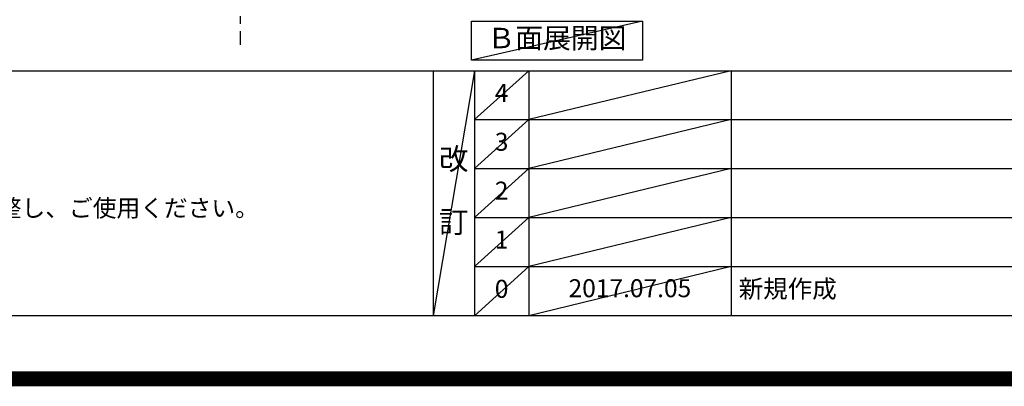
# Model space of a CAD drawing. Extents: x 0 to 26473, y -22065 to -13195.
# Drawn here: x 16978 to 20262, y -22065 to -20842 of the extents above; entities that cross this region are included whole.
import ezdxf

# ---------------------------------------------------------------- set-up
doc = ezdxf.new("R2010")
doc.units = 0
doc.header["$LTSCALE"] = 50
doc.header["$MEASUREMENT"] = 0
doc.linetypes.add('CENTER', pattern=[2, 1.25, -0.25, 0.25, -0.25])
doc.layers.get('DEFPOINTS').update_dxf_attribs({"color": 146, "linetype": 'CONTINUOUS'})
for name, color, linetype in [('111-壁仕上', 3, 'CONTINUOUS'), ('160-文字', 254, 'CONTINUOUS'), ('190-図面外枠', 5, 'CONTINUOUS'), ('191-図面内枠', 4, 'CONTINUOUS')]:
    doc.layers.add(name, color=color, linetype=linetype)
doc.styles.add('KH001', font='txt')

# ---------------------------------------------------------------- blocks, each defined once
blk = doc.blocks.new('A$C5D946DDC')
at = {"layer": '190-図面外枠'}
blk.add_line((20519, 350.7), (271, 350.7), dxfattribs=at)
at = {"layer": 'DEFPOINTS'}
blk.add_lwpolyline([(0, 0), (20790, 0), (20790, 14700), (0, 14700)], close=True, dxfattribs=at)

msp = doc.modelspace()

# ---------------------------------------------------------------- linework, layer by layer
at = {"layer": '111-壁仕上', "color": 253, "linetype": 'CENTER', "ltscale": 2}
msp.add_line((17714.05, -17080.77), (17714.05, -20926.15), dxfattribs=at)
at = {"layer": '160-文字'}
msp.add_lwpolyline([(18485.03, -20847.15), (19055.06, -20847.15), (19055.06, -20977.58), (18485.03, -20977.58)], close=True, dxfattribs=at)
at = {"layer": '191-図面内枠'}
for p, q in [((14136.57, -21012.67), (26285.39, -21012.67)), ((18356.83, -21012.67), (18356.83, -21829.6)), ((18494.95, -21012.67), (18494.95, -21829.6)), ((18675.91, -21012.67), (18675.91, -21829.6)), ((19350.55, -21012.67), (19350.55, -21829.6)), ((18494.95, -21175.6), (22979.35, -21175.6)), ((18494.95, -21338.6), (22979.35, -21338.6)), ((18494.95, -21501.6), (22979.35, -21501.6)), ((18494.95, -21665.6), (22979.35, -21665.6))]:
    msp.add_line(p, q, dxfattribs=at)
at = {"layer": 'DEFPOINTS'}
for p, q in [((19055.06, -20847.15), (18485.03, -20977.58)), ((18494.95, -21012.67), (18356.83, -21829.6)), ((18675.91, -21012.67), (18494.95, -21175.67)), ((19350.55, -21012.67), (18675.91, -21175.6)), ((18675.91, -21175.6), (18494.95, -21338.6)), ((19350.55, -21175.6), (18675.91, -21338.6)), ((18675.91, -21338.6), (18494.95, -21501.6)), ((19350.55, -21338.6), (18675.91, -21501.6)), ((18675.91, -21501.6), (18494.95, -21665.6)), ((19350.55, -21501.6), (18675.91, -21665.6)), ((18675.91, -21665.6), (18494.95, -21829.6)), ((19350.55, -21665.6), (18675.91, -21829.6))]:
    msp.add_line(p, q, dxfattribs=at)
at = {"layer": 'DEFPOINTS', "color": 1, "const_width": 50}
msp.add_lwpolyline([(13973.99, -22040), (26447.97, -22040), (26447.97, -13220), (13973.99, -13220)], close=True, dxfattribs=at)

# ---------------------------------------------------------------- block references
at = {"layer": '190-図面外枠', "xscale": 0.5999999999985448, "yscale": 0.5999999999985448, "zscale": 0.5999999999985448}
msp.add_blockref('A$C5D946DDC', (13973.99, -22040), dxfattribs=at)

# ---------------------------------------------------------------- texts
at = {"layer": '160-文字', "style": 'KH001'}
msp.add_text('4、本図は、天井高2400想定で記載されておりますが、各物件ごとに高さ調整し、ご使用ください。', height=58, dxfattribs=at).set_placement((14232.97, -21499.53))
at = {"layer": '160-文字', "insert": (18770.05, -20912.36), "char_height": 68, "attachment_point": 5, "style": 'KH001'}
msp.add_mtext('Ｂ面展開図', dxfattribs=at)
at = {"layer": '160-文字', "line_spacing_factor": 0.876232, "style": 'KH001'}
for s, insert, char_height, attachment_point in [('4', (18585.43, -21094.17), 60, 5), ('3', (18585.43, -21257.1), 60, 5), ('改\\P\\P訂', (18425.89, -21421.13), 72, 5), ('2', (18585.43, -21420.1), 60, 5), ('1', (18585.43, -21583.6), 60, 5), ('新規作成', (19375.86, -21747.6), 60, 4), ('0', (18585.43, -21747.6), 60, 5), ('{2017.07.05}', (19013.23, -21745.6), 60, 5)]:
    msp.add_mtext(s, dxfattribs=dict(at, insert=insert, char_height=char_height, attachment_point=attachment_point))

doc.saveas('drawing.dxf')
